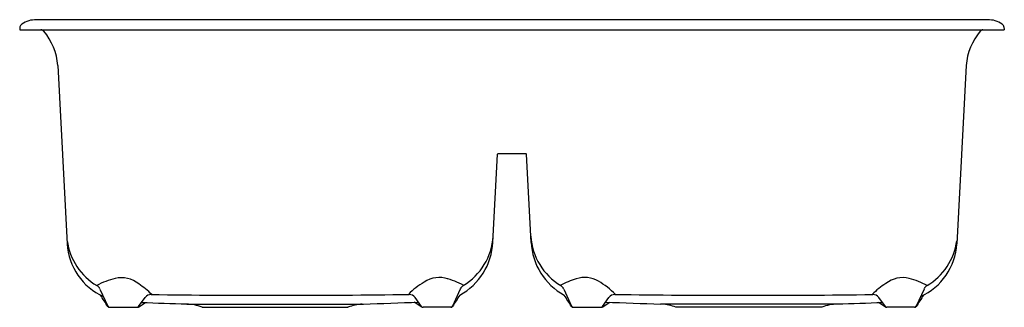
# Model space of a CAD drawing. Units: inches. Extents: x -10.5 to 22.5, y 8.3 to 18.
import ezdxf

# ---------------------------------------------------------------- set-up
doc = ezdxf.new("R2010")
doc.units = ezdxf.units.IN
doc.header["$LTSCALE"] = 1.21
doc.header["$MEASUREMENT"] = 0
doc.layers.get('0').update_dxf_attribs({"linetype": 'CONTINUOUS'})
doc.layers.get('Defpoints').update_dxf_attribs({"linetype": 'CONTINUOUS'})
doc.styles.get("Standard").update_dxf_attribs({"font": 'txt', "width": 0.8})

msp = doc.modelspace()

# ---------------------------------------------------------------- linework, layer by layer
for p, q in [((22.053, 17.964), (-9.964, 17.964)), ((-10.447, 17.737), (-10.457, 17.634)), ((-10.457, 17.634), (22.546, 17.634)), ((22.535, 17.737), (22.546, 17.634)), ((-9.177, 16.437), (-8.863, 10.456)), ((21.265, 16.437), (20.952, 10.456)), ((5.403, 10.498), (5.558, 13.466)), ((6.511, 13.474), (5.578, 13.474)), ((6.685, 10.498), (6.53, 13.466)), ((-7.766, 8.938), (-7.504, 8.359)), ((4.311, 8.938), (4.049, 8.359)), ((7.778, 8.938), (8.04, 8.359)), ((19.855, 8.938), (19.592, 8.359)), ((-6.47, 8.349), (-6.252, 8.65)), ((3.015, 8.349), (2.797, 8.65)), ((9.074, 8.349), (9.292, 8.65)), ((18.558, 8.349), (18.341, 8.65)), ((-7.448, 8.324), (-6.518, 8.324)), ((-6.472, 8.334), (-6.241, 8.482)), ((-4.859, 8.434), (1.062, 8.434)), ((-4.345, 8.324), (0.548, 8.324)), ((3.018, 8.334), (2.769, 8.494)), ((3.993, 8.324), (3.063, 8.324)), ((8.095, 8.324), (9.025, 8.324)), ((9.071, 8.334), (9.32, 8.494)), ((16.948, 8.434), (11.027, 8.434)), ((16.434, 8.324), (11.541, 8.324)), ((18.561, 8.334), (18.33, 8.482)), ((19.537, 8.324), (18.607, 8.324))]:
    msp.add_line(p, q)
for centre, radius, start, end in [((-9.964, 17.297), 0.667, 90, 134.2147), ((22.053, 17.297), 0.667, 45.7853, 90), ((-10.385, 17.731), 0.0622, 134.9508, 174.242), ((-9.756, 17.497), 0.138, 39.9268, 85.1334), ((-11.231, 16.262), 2.062, 4.8809, 39.9268), ((23.32, 16.262), 2.062, 140.0732, 175.1191), ((21.844, 17.497), 0.138, 95.4431, 140.0732), ((22.473, 17.731), 0.0622, 5.758, 45.0492), ((5.576, 13.45), 0.0238, 85.6701, 137.2276), ((6.513, 13.45), 0.0238, 42.7724, 94.3299), ((3.309, 10.849), 2.11, 301.5101, 356.1395), ((8.78, 10.849), 2.11, 183.8605, 238.4899), ((-6.783, 10.857), 2.107, 188.2345, 239.0358), ((-6.803, 10.567), 2.063, 183.0903, 245.6934), ((3.277, 10.604), 2.129, 298.5662, 357.1541), ((8.812, 10.604), 2.129, 182.8459, 241.4338), ((18.892, 10.567), 2.063, 294.3066, 356.9097), ((18.871, 10.857), 2.107, 300.9642, 351.7655), ((-6.627, 6.744), 2.627, 103.906, 118.3852), ((-7.051, 8.395), 0.923, 50.7428, 102.9739), ((3.605, 8.445), 0.88, 70.54, 124.8515), ((2.926, 6.127), 3.295, 62.8868, 74.4968), ((8.832, 6.918), 2.441, 104.996, 118.6635), ((8.487, 8.454), 0.871, 58.7135, 109.228), ((19.15, 8.382), 0.937, 77.0946, 127.822), ((18.317, 5.76), 3.685, 63.4322, 73.5807), ((-7.988, 8.84), 0.243, 23.9182, 59.9946), ((-8.052, 6.71), 2.875, 45.2364, 56.5488), ((4.171, 7.244), 2.2, 119.073, 136.5977), ((4.533, 8.84), 0.243, 120.0054, 156.0818), ((7.555, 8.84), 0.243, 23.9182, 59.9946), ((7.629, 6.9), 2.645, 44.5609, 60.3081), ((19.71, 7.252), 2.187, 121.2479, 136.6895), ((20.077, 8.84), 0.243, 120.0054, 156.0818), ((-63.264, -27.085), 66.067, 32.43727, 32.83078), ((-6.051, 8.503), 0.249, 89.2609, 143.8387), ((-1.881, 343.158), 334.432, 269.28619, 270.76642), ((2.583, 8.488), 0.268, 37.144, 88.1178), ((59.809, -27.085), 66.067, 147.16922, 147.56273), ((-47.72, -27.085), 66.067, 32.43727, 32.83078), ((9.505, 8.488), 0.268, 91.8822, 142.856), ((13.97, 343.158), 334.432, 269.23358, 270.71381), ((18.14, 8.503), 0.249, 36.1613, 90.7391), ((75.353, -27.085), 66.067, 147.16922, 147.56273), ((-7.454, 8.384), 0.0604, 212.4373, 275.4864), ((-7.449, 8.384), 0.06, 204.4027, 270.5535), ((-6.52, 8.386), 0.0624, 271.2024, 323.2092), ((-6.509, 8.392), 0.0682, 262.3669, 302.6933), ((1011468.653, 28964841.229), 28982488.117, 267.9999984685, 268.0000014573), ((-4.912, 6.934), 1.501, 67.8192, 87.9953), ((1.135, 6.866), 1.572, 93.9975, 111.9527), ((-33.123, 1013.199), 1005.347, 271.948599, 272.053801), ((3.065, 8.386), 0.0624, 216.7908, 268.7976), ((3.054, 8.392), 0.0682, 237.3067, 277.6331), ((3.994, 8.384), 0.06, 269.4465, 335.5973), ((3.999, 8.384), 0.0604, 264.5136, 327.5627), ((8.09, 8.384), 0.0604, 212.4373, 275.4864), ((8.095, 8.384), 0.06, 204.4027, 270.5535), ((9.024, 8.386), 0.0624, 271.2024, 323.2092), ((9.034, 8.392), 0.0682, 262.3669, 302.6933), ((45.212, 1013.199), 1005.347, 267.946199, 268.051401), ((10.953, 6.866), 1.572, 68.0473, 86.0025), ((17, 6.934), 1.501, 92.0047, 112.1808), ((-1011456.564, 28964841.229), 28982488.117, 271.9999985427, 272.0000015315), ((18.608, 8.386), 0.0624, 216.7908, 268.7976), ((18.598, 8.392), 0.0682, 237.3067, 277.6331), ((19.538, 8.384), 0.06, 269.4465, 335.5973), ((19.543, 8.384), 0.0604, 264.5136, 327.5627)]:
    msp.add_arc(centre, radius, start, end)

# ---------------------------------------------------------------- texts
at = {"layer": 'Defpoints'}
for tag, p, s in [('MODELNUMBER', (6.04, 17.973), 'K-8185-1'), ('TRADENAME', (6.04, 17.971), 'KENNON'), ('PRODUCT', (6.04, 17.969), 'KITCHEN SINK'), ('MATERIAL', (6.04, 17.968), 'NEOROC')]:
    msp.add_attdef(tag, p, s, height=0.001, dxfattribs=at)

doc.saveas('drawing.dxf')
